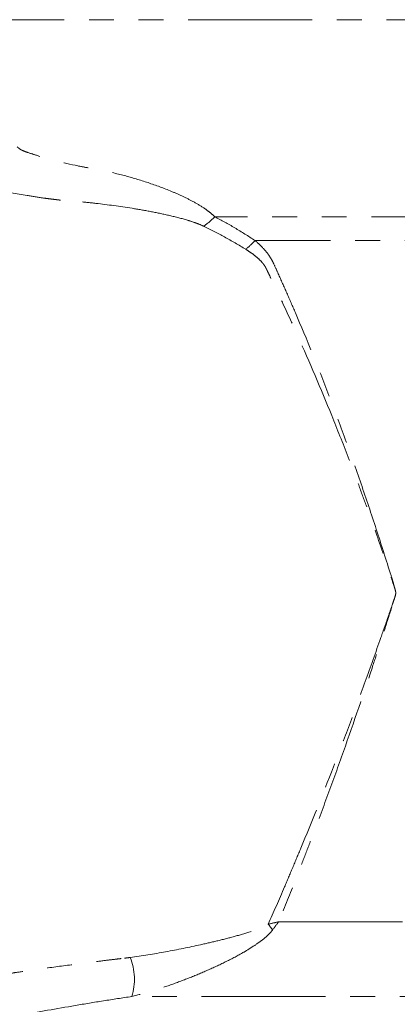
# Model space of a CAD drawing. Units: millimetres. Extents: x 2013 to 3796, y 1345 to 3362.
# Drawn here: x 2768 to 2865, y 2131 to 2383 of the extents above; entities that cross this region are included whole.
import ezdxf

# ---------------------------------------------------------------- set-up
doc = ezdxf.new("R2010")
doc.units = ezdxf.units.MM
doc.header["$LTSCALE"] = 5
doc.linetypes.add('PHANTOM', pattern=[12.7, 6.35, -1.27, 1.27, -1.27, 1.27, -1.27])

msp = doc.modelspace()

# ---------------------------------------------------------------- linework, layer by layer
at = {"color": 8, "linetype": 'PHANTOM', "lineweight": 0}
for p, q in [((2748.04, 2383.29), (2923.61, 2383.29)), ((3017.24, 2332.8), (2818.36, 2332.8)), ((3038.51, 2326.69), (2828.68, 2326.69)), ((2834.68, 2152.14), (3094.54, 2152.14)), ((3100.73, 2133.01), (2797.1, 2133.01))]:
    msp.add_line(p, q, dxfattribs=at)
for centre, radius, start, end in [((2804.26, 2346.45), 19.62, 304.943, 315.9115), ((2810.45, 2343.8), 25, 309.2982, 316.8136), ((2820.99, 2142), 14.59, 33.5257, 40.7557), ((2782.93, 2137.41), 14.84, 342.7389, 22.1896)]:
    msp.add_arc(centre, radius, start, end, dxfattribs=at)
for points, knots in [([(2748.04, 2383.29), (2749.94, 2380.33), (2751.86, 2377.25), (2755.69, 2370.99), (2757.6, 2367.79), (2760.42, 2362.96), (2761.36, 2361.35), (2762.75, 2358.92), (2763.22, 2358.11), (2764.14, 2356.49), (2764.6, 2355.68), (2765.28, 2354.47), (2765.51, 2354.07), (2765.97, 2353.28), (2766.21, 2352.89), (2766.57, 2352.31), (2766.69, 2352.12), (2766.88, 2351.84), (2766.94, 2351.74), (2767.06, 2351.55), (2767.12, 2351.46), (2767.31, 2351.19), (2767.45, 2351.02), (2767.74, 2350.71), (2767.9, 2350.56), (2768.22, 2350.29), (2768.38, 2350.17), (2768.64, 2350), (2768.73, 2349.95), (2768.91, 2349.85), (2769, 2349.81), (2769.47, 2349.6), (2769.86, 2349.46), (2771.05, 2349.06), (2771.86, 2348.8), (2775.96, 2347.51), (2779.48, 2346.58), (2784.23, 2345.64), (2785.19, 2345.46), (2787.16, 2345.13), (2788.16, 2344.95), (2791.14, 2344.35), (2793.15, 2343.88), (2797.19, 2342.81), (2799.22, 2342.21), (2803.27, 2340.85), (2805.29, 2340.11), (2808.28, 2338.87), (2809.26, 2338.43), (2811.22, 2337.51), (2812.18, 2337.02), (2814.07, 2335.98), (2814.99, 2335.42), (2816.31, 2334.51), (2816.74, 2334.19), (2817.57, 2333.53), (2817.98, 2333.18), (2818.36, 2332.8)], [0, 0, 0, 0, 0.125, 0.125, 0.25, 0.25, 0.3125, 0.3125, 0.34375, 0.34375, 0.375, 0.375, 0.390625, 0.390625, 0.40625, 0.40625, 0.414062, 0.414062, 0.417969, 0.417969, 0.421875, 0.421875, 0.429687, 0.429687, 0.4375, 0.4375, 0.445312, 0.445312, 0.449219, 0.449219, 0.453125, 0.453125, 0.46875, 0.46875, 0.5, 0.5, 0.625, 0.625, 0.65625, 0.65625, 0.6875, 0.6875, 0.75, 0.75, 0.8125, 0.8125, 0.875, 0.875, 0.90625, 0.90625, 0.9375, 0.9375, 0.96875, 0.96875, 0.984375, 0.984375, 1, 1, 1, 1]), ([(2778.79, 2337.05), (2778.43, 2337.09), (2778.06, 2337.14), (2777.32, 2337.23), (2776.23, 2337.36), (2775.15, 2337.5), (2773.02, 2337.8), (2771.63, 2338.02), (2767.53, 2338.7), (2764.91, 2339.21), (2762.07, 2339.81), (2761.76, 2339.88), (2761.29, 2339.98), (2761.14, 2340.02), (2760.83, 2340.08), (2760.68, 2340.12), (2760.37, 2340.19), (2760.21, 2340.22), (2759.93, 2340.26), (2759.82, 2340.27), (2759.62, 2340.29), (2759.51, 2340.31), (2759.2, 2340.34), (2758.99, 2340.36), (2758.55, 2340.41), (2758.33, 2340.43), (2757.98, 2340.47), (2757.86, 2340.48), (2757.67, 2340.49), (2757.61, 2340.5), (2757.48, 2340.51), (2757.42, 2340.51), (2757.23, 2340.53), (2757.11, 2340.55), (2756.87, 2340.58), (2756.75, 2340.59), (2756.15, 2340.69), (2755.67, 2340.78), (2754.25, 2341.1), (2753.32, 2341.37), (2751.93, 2341.88), (2751.47, 2342.06), (2750.54, 2342.46), (2750.07, 2342.68), (2749.38, 2343.03), (2749.15, 2343.16), (2748.86, 2343.31), (2748.8, 2343.34), (2748.71, 2343.39), (2748.68, 2343.41), (2748.63, 2343.44), (2748.6, 2343.46), (2748.52, 2343.51), (2748.47, 2343.54), (2748.38, 2343.61), (2748.34, 2343.64), (2748.22, 2343.74), (2748.15, 2343.8), (2748, 2343.92), (2747.93, 2343.99), (2747.71, 2344.18), (2747.56, 2344.3), (2746.83, 2344.95), (2746.24, 2345.48), (2745.48, 2346.17), (2745.33, 2346.31), (2745.05, 2346.59), (2744.92, 2346.72), (2744.54, 2347.11), (2744.31, 2347.37), (2743.87, 2347.87), (2743.66, 2348.11), (2743.23, 2348.6), (2743.02, 2348.84), (2742.38, 2349.58), (2741.95, 2350.07), (2740.66, 2351.55), (2739.8, 2352.53), (2737.24, 2355.46), (2735.56, 2357.4), (2732.24, 2361.23), (2730.61, 2363.13), (2727.42, 2366.84), (2725.86, 2368.66), (2724.35, 2370.43)], [0, 0, 0, 0, 0.015625, 0.015625, 0.03125, 0.0625, 0.0625, 0.125, 0.125, 0.25, 0.25, 0.265625, 0.265625, 0.273438, 0.273438, 0.28125, 0.28125, 0.289063, 0.289063, 0.292969, 0.292969, 0.296875, 0.296875, 0.304688, 0.304688, 0.3125, 0.3125, 0.316406, 0.316406, 0.318359, 0.318359, 0.320313, 0.320313, 0.324219, 0.324219, 0.328125, 0.328125, 0.34375, 0.34375, 0.375, 0.375, 0.390625, 0.390625, 0.40625, 0.40625, 0.414063, 0.414063, 0.416016, 0.416016, 0.416992, 0.416992, 0.417969, 0.417969, 0.419922, 0.419922, 0.421875, 0.421875, 0.425781, 0.425781, 0.429688, 0.429688, 0.4375, 0.4375, 0.46875, 0.46875, 0.476563, 0.476563, 0.484375, 0.484375, 0.5, 0.5, 0.515625, 0.515625, 0.53125, 0.53125, 0.5625, 0.5625, 0.625, 0.625, 0.75, 0.75, 0.875, 0.875, 1, 1, 1, 1]), ([(2815.5, 2330.37), (2814.81, 2330.7), (2814.08, 2330.99), (2812.61, 2331.52), (2811.86, 2331.76), (2809.59, 2332.43), (2808.05, 2332.82), (2804.95, 2333.53), (2803.39, 2333.85), (2800.28, 2334.44), (2798.72, 2334.71), (2794.05, 2335.46), (2790.95, 2335.88), (2786.35, 2336.4), (2784.83, 2336.56), (2782.55, 2336.76), (2781.8, 2336.83), (2780.67, 2336.92), (2780.29, 2336.95), (2779.54, 2337), (2779.17, 2337.03), (2778.79, 2337.05)], [0, 0, 0, 0, 0.0625, 0.0625, 0.125, 0.125, 0.25, 0.25, 0.375, 0.375, 0.5, 0.5, 0.75, 0.75, 0.875, 0.875, 0.9375, 0.9375, 0.96875, 0.96875, 1, 1, 1, 1]), ([(2818.36, 2332.8), (2820.06, 2331.92), (2821.77, 2330.97), (2825.2, 2328.93), (2826.92, 2327.84), (2828.68, 2326.69)], [0, 0, 0, 0, 0.5, 0.5, 1, 1, 1, 1]), ([(2826.28, 2324.45), (2824.46, 2325.56), (2822.66, 2326.62), (2819.08, 2328.6), (2817.29, 2329.52), (2815.5, 2330.37)], [0, 0, 0, 0, 0.5, 0.5, 1, 1, 1, 1]), ([(2828.68, 2326.69), (2829.34, 2326.12), (2829.98, 2325.53), (2831.17, 2324.28), (2831.73, 2323.62), (2832.47, 2322.56), (2832.7, 2322.2), (2833.02, 2321.63), (2833.12, 2321.43), (2833.32, 2321.04), (2833.41, 2320.84), (2833.87, 2319.83), (2834.24, 2319.02), (2835.34, 2316.57), (2836.08, 2314.91), (2837.54, 2311.57), (2838.28, 2309.89), (2841.92, 2301.38), (2844.79, 2294.32), (2849.01, 2283.34), (2850.41, 2279.61), (2853.15, 2272.07), (2854.5, 2268.25), (2857.15, 2260.54), (2858.46, 2256.64), (2861.02, 2248.79), (2862.27, 2244.84), (2863.66, 2240.36), (2863.81, 2239.86), (2864.12, 2238.87), (2864.27, 2238.37), (2864.49, 2237.62), (2864.57, 2237.37), (2864.69, 2236.87), (2864.74, 2236.61), (2864.72, 2236.09), (2864.67, 2235.84), (2864.53, 2235.34), (2864.45, 2235.09), (2863.74, 2232.87), (2863.11, 2230.89), (2861.84, 2226.96), (2861.21, 2224.99), (2859.93, 2221.07), (2859.29, 2219.12), (2856.08, 2209.4), (2853.46, 2201.81), (2849.5, 2190.67), (2848.18, 2187), (2845.5, 2179.75), (2844.16, 2176.17), (2842.13, 2170.86), (2841.45, 2169.1), (2840.09, 2165.61), (2839.42, 2163.89), (2837.38, 2158.76), (2836.03, 2155.42), (2834.68, 2152.14)], [0, 0, 0, 0, 0.015625, 0.015625, 0.03125, 0.03125, 0.039063, 0.039063, 0.042969, 0.042969, 0.046875, 0.046875, 0.0625, 0.0625, 0.09375, 0.09375, 0.125, 0.125, 0.25, 0.25, 0.3125, 0.3125, 0.375, 0.375, 0.4375, 0.4375, 0.5, 0.5, 0.507813, 0.507813, 0.515625, 0.515625, 0.519531, 0.519531, 0.523438, 0.523438, 0.527344, 0.527344, 0.53125, 0.53125, 0.5625, 0.5625, 0.59375, 0.59375, 0.625, 0.625, 0.75, 0.75, 0.8125, 0.8125, 0.875, 0.875, 0.90625, 0.90625, 0.9375, 0.9375, 1, 1, 1, 1]), ([(2831.32, 2319.94), (2831.28, 2320), (2831.24, 2320.06), (2831.16, 2320.18), (2831.12, 2320.24), (2831, 2320.42), (2830.92, 2320.54), (2830.66, 2320.88), (2830.47, 2321.1), (2829.9, 2321.72), (2829.49, 2322.11), (2828.63, 2322.84), (2828.18, 2323.19), (2827.25, 2323.84), (2826.77, 2324.15), (2826.28, 2324.45)], [0, 0, 0, 0, 0.03125, 0.03125, 0.0625, 0.0625, 0.125, 0.125, 0.25, 0.25, 0.5, 0.5, 0.75, 0.75, 1, 1, 1, 1]), ([(2832.04, 2151.52), (2833.43, 2154.65), (2834.82, 2157.84), (2836.91, 2162.72), (2837.61, 2164.36), (2839.01, 2167.69), (2839.71, 2169.36), (2843.21, 2177.81), (2845.99, 2184.75), (2850.11, 2195.41), (2851.47, 2199.01), (2854.2, 2206.29), (2855.56, 2209.98), (2858.25, 2217.43), (2859.58, 2221.19), (2861.57, 2226.86), (2862.23, 2228.75), (2863.21, 2231.6), (2863.54, 2232.55), (2864.03, 2233.97), (2864.19, 2234.45), (2864.44, 2235.16), (2864.52, 2235.4), (2864.66, 2235.88), (2864.71, 2236.13), (2864.72, 2236.63), (2864.67, 2236.88), (2864.55, 2237.36), (2864.47, 2237.6), (2864.24, 2238.31), (2864.08, 2238.79), (2863.61, 2240.21), (2863.3, 2241.15), (2862.34, 2243.98), (2861.7, 2245.87), (2859.77, 2251.49), (2858.45, 2255.21), (2856.44, 2260.75), (2855.77, 2262.59), (2854.41, 2266.25), (2853.72, 2268.07), (2851.65, 2273.48), (2850.26, 2277.03), (2846.04, 2287.53), (2843.16, 2294.31), (2838.77, 2304.17), (2837.29, 2307.4), (2835.06, 2312.17), (2834.31, 2313.75), (2833.19, 2316.09), (2832.63, 2317.25), (2831.97, 2318.6), (2831.65, 2319.27), (2831.51, 2319.56), (2831.41, 2319.75), (2831.37, 2319.84), (2831.32, 2319.94)], [0, 0, 0, 0, 0.0625, 0.0625, 0.09375, 0.09375, 0.125, 0.125, 0.25, 0.25, 0.3125, 0.3125, 0.375, 0.375, 0.4375, 0.4375, 0.46875, 0.46875, 0.484375, 0.484375, 0.492188, 0.492188, 0.496094, 0.496094, 0.5, 0.5, 0.503906, 0.503906, 0.507813, 0.507813, 0.515625, 0.515625, 0.53125, 0.53125, 0.5625, 0.5625, 0.625, 0.625, 0.65625, 0.65625, 0.6875, 0.6875, 0.75, 0.75, 0.875, 0.875, 0.9375, 0.9375, 0.96875, 0.96875, 0.984375, 0.992187, 0.996094, 0.998047, 0.998047, 1, 1, 1, 1]), ([(2796.67, 2143.02), (2799.72, 2143.42), (2802.75, 2143.91), (2808.77, 2145.01), (2811.76, 2145.62), (2816.22, 2146.61), (2817.7, 2146.95), (2820.65, 2147.67), (2822.12, 2148.05), (2825.04, 2148.85), (2826.49, 2149.28), (2828.63, 2150), (2829.33, 2150.25), (2830.37, 2150.68), (2830.71, 2150.83), (2831.39, 2151.15), (2831.72, 2151.32), (2832.04, 2151.52)], [0, 0, 0, 0, 0.25, 0.25, 0.5, 0.5, 0.625, 0.625, 0.75, 0.75, 0.875, 0.875, 0.9375, 0.9375, 0.96875, 0.96875, 1, 1, 1, 1]), ([(2833.15, 2150.05), (2832.91, 2149.73), (2832.65, 2149.43), (2832.1, 2148.85), (2831.81, 2148.58), (2830.91, 2147.78), (2830.27, 2147.29), (2828.95, 2146.34), (2828.27, 2145.89), (2826.87, 2145.01), (2826.16, 2144.59), (2824, 2143.36), (2822.53, 2142.59), (2819.53, 2141.11), (2818.01, 2140.4), (2814.92, 2139.04), (2813.36, 2138.39), (2810.19, 2137.14), (2808.6, 2136.54), (2805.37, 2135.41), (2803.74, 2134.88), (2800.45, 2133.88), (2798.78, 2133.43), (2797.1, 2133.01)], [0, 0, 0, 0, 0.03125, 0.03125, 0.0625, 0.0625, 0.125, 0.125, 0.1875, 0.1875, 0.25, 0.25, 0.375, 0.375, 0.5, 0.5, 0.625, 0.625, 0.75, 0.75, 0.875, 0.875, 1, 1, 1, 1]), ([(2737.65, 2136.34), (2737.74, 2136.34), (2737.84, 2136.33), (2738.04, 2136.32), (2738.34, 2136.29), (2739.05, 2136.25), (2739.68, 2136.23), (2740.98, 2136.2), (2741.89, 2136.2), (2743.79, 2136.23), (2744.78, 2136.27), (2746.34, 2136.36), (2746.88, 2136.4), (2747.96, 2136.48), (2748.5, 2136.52), (2751.27, 2136.77), (2753.58, 2137.04), (2756.57, 2137.48), (2757.17, 2137.57), (2758.4, 2137.75), (2759.01, 2137.84), (2760.25, 2138.04), (2760.88, 2138.13), (2761.82, 2138.29), (2762.14, 2138.34), (2762.77, 2138.45), (2763.08, 2138.5), (2763.72, 2138.6), (2764.05, 2138.65), (2764.69, 2138.75), (2765.01, 2138.8), (2765.98, 2138.94), (2766.63, 2139.04), (2768.58, 2139.33), (2769.88, 2139.52), (2773.8, 2140.08), (2776.44, 2140.45), (2781.75, 2141.17), (2784.43, 2141.52), (2788.46, 2142.02), (2789.8, 2142.19), (2791.83, 2142.43), (2792.84, 2142.55), (2794.03, 2142.69), (2794.62, 2142.75), (2794.92, 2142.79), (2795.04, 2142.8), (2795.13, 2142.81), (2795.17, 2142.82), (2795.21, 2142.82)], [0, 0, 0, 0, 0.007813, 0.007813, 0.015625, 0.03125, 0.0625, 0.0625, 0.125, 0.125, 0.1875, 0.1875, 0.21875, 0.21875, 0.25, 0.25, 0.375, 0.375, 0.40625, 0.40625, 0.4375, 0.4375, 0.46875, 0.46875, 0.484375, 0.484375, 0.5, 0.5, 0.515625, 0.515625, 0.53125, 0.53125, 0.5625, 0.5625, 0.625, 0.625, 0.75, 0.75, 0.875, 0.875, 0.9375, 0.9375, 0.96875, 0.984375, 0.992187, 0.996094, 0.998047, 0.998047, 1, 1, 1, 1]), ([(2795.21, 2142.82), (2795.21, 2142.82), (2795.21, 2142.82), (2795.21, 2142.82), (2795.7, 2142.89), (2796.18, 2142.95), (2796.67, 2143.02)], [-0.00000006, -0.00000006, -0.00000006, -0.00000006, 0, 0, 0, 0.001561211, 0.001561211, 0.001561211, 0.001561211]), ([(2797.1, 2133.01), (2794.66, 2132.65), (2792.23, 2132.28), (2787.41, 2131.51), (2785.01, 2131.11), (2777.85, 2129.9), (2773.15, 2129.06), (2768.53, 2128.2)], [0, 0, 0, 0, 0.25, 0.25, 0.5, 0.5, 1, 1, 1, 1])]:
    msp.add_open_spline(points, degree=3, knots=knots, dxfattribs=at)
for points in [[(2832.04, 2151.52), (2832.93, 2151.75), (2833.82, 2151.95), (2834.68, 2152.14)], [(2833.15, 2150.05), (2833.68, 2150.77), (2834.19, 2151.46), (2834.68, 2152.14)]]:
    msp.add_open_spline(points, degree=3, dxfattribs=at)

doc.saveas('drawing.dxf')
